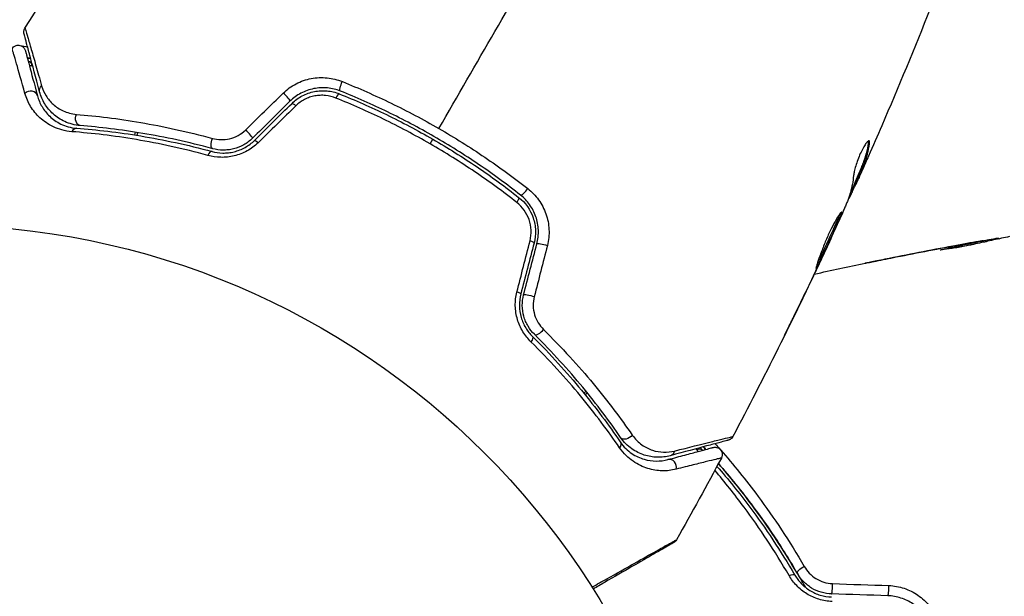
# Model space of a CAD drawing. Units: millimetres. Extents: x -3552 to 4077, y -4062 to 5184.
# Drawn here: x -733 to -666, y -170 to -131 of the extents above; entities that cross this region are included whole.
import ezdxf

# ---------------------------------------------------------------- set-up
doc = ezdxf.new("R2010")
doc.units = ezdxf.units.MM
doc.header["$LTSCALE"] = 20
doc.linetypes.add('HIDDEN', pattern=[9.525, 6.35, -3.175])
for name, color, linetype in [('2d', 230, 'Continuous'), ('AS-Free_Space', 31, 'HIDDEN'), ('AS-Free_Space_Hatch', 31, 'HIDDEN')]:
    doc.layers.add(name, color=color, linetype=linetype)

msp = doc.modelspace()

# ---------------------------------------------------------------- hatches: boundary and pattern name
at = {"layer": 'AS-Free_Space_Hatch'}
h = msp.add_hatch(dxfattribs=at)
h.set_pattern_fill('ANSI31', color=256, scale=100, angle=-30)
h.set_pattern_definition([(285, (-148, -1174.33), (306.681, 82.175), [])])
edge = h.paths.add_edge_path()
edge.add_line((-147.994, -1174.333), (-1197, -2991.265))
edge.add_arc((-2063.025, -2491.265), 1000, -120, -30, ccw=False)
edge.add_arc((-2063.025, -2491.265), 1000, 150, 240, ccw=False)
edge.add_line((-2929.051, -1991.265), (-1880.045, -174.333))
edge.add_arc((-1014.019, -674.333), 1000, 60, 150, ccw=False)
edge.add_arc((-1014.019, -674.333), 1000, -30, 60, ccw=False)

# ---------------------------------------------------------------- linework, layer by layer
at = {"layer": '2d'}
for p, q in [((-705.238, -139.508), (-705.055, -139.191)), ((-675.418, -139.457), (-675.33, -139.508)), ((-676.354, -142.228), (-676.267, -142.278)), ((-676.296, -142.088), (-676.209, -142.138)), ((-676.751, -143.201), (-676.731, -143.213)), ((-676.697, -143.042), (-676.643, -143.074)), ((-666.689, -146.01), (-666.707, -145.942)), ((-666.528, -145.975), (-666.542, -145.923)), ((-678.078, -146.215), (-678.07, -146.22)), ((-670.374, -146.727), (-670.38, -146.702)), ((-669.357, -146.417), (-669.358, -146.413)), ((-669.343, -146.47), (-669.343, -146.47)), ((-668.128, -146.196), (-668.13, -146.189)), ((-667.695, -146.225), (-667.719, -146.135)), ((-667.547, -146.193), (-667.571, -146.103)), ((-678.547, -147.226), (-678.538, -147.231)), ((-673.785, -147.268), (-673.785, -147.267)), ((-678.988, -148.155), (-678.978, -148.161)), ((-680.762, -151.815), (-680.752, -151.821))]:
    msp.add_line(p, q, dxfattribs=at)
msp.add_circle((-739.02, -198.019), 53, dxfattribs=at)
at = {"layer": '2d', "extrusion": (0, 0, -1)}
for centre, major_axis, ratio, start_param, end_param in [((-732.661, -134.369), (0.109, 0.488), 0.626901, 0, 1.098062), ((-732.398, -133.199), (0.109, 0.488), 0.647067, 2.857668, 3.141593), ((-711.151, -135.456), (0.185, 0.464), 0.246979, 3.141593, 5.015779), ((-731.322, -135.834), (0.483, 0.129), 0.851262, 3.141593, 4.152943), ((-714.279, -137.112), (-0.351, 0.356), 0.161974, 0, 1.162459), ((-728.996, -137.772), (0.04, 0.498), 0.719764, 3.141593, 5.220665), ((-719.893, -139.358), (0.131, 0.483), 0.425396, 3.141593, 5.058001), ((-716.831, -139.628), (-0.351, 0.356), 0.14193, 0, 1.132482), ((-699.515, -143.546), (0.309, 0.393), 0.239805, 0, 1.271843), ((-697.482, -146.442), (-0.484, 0.126), 0.150479, 0, 2.023481), ((-698.385, -149.913), (-0.484, 0.126), 0.130119, 0, 2.053667), ((-698.625, -152.973), (0.352, 0.355), 0.412724, 0, 1.230537), ((-691.856, -159.214), (0.412, 0.284), 0.719764, 1.06252, 3.141593), ((-692.713, -160.081), (0.413, 0.282), 0.703792, 0, 1.064714), ((-686.194, -159.875), (0.368, 0.339), 0.647067, 3.141593, 3.425517), ((-689.015, -160.26), (-0.129, 0.483), 0.851262, 2.130242, 3.141593), ((-687.077, -160.688), (0.368, 0.339), 0.626901, -1.098062, 0), ((-680.842, -169.124), (0.432, 0.252), 0.365048, -1.280833, 0), ((-679.806, -168.519), (0.432, 0.252), 0.37544, 3.141593, 5.007845)]:
    msp.add_ellipse(centre, major_axis=major_axis, ratio=ratio, start_param=start_param, end_param=end_param, dxfattribs=at)
at = {"layer": '2d'}
for centre, major_axis, ratio, start_param, end_param in [((-732.436, -136.363), (0.483, 0.129), 0.879346, 0, 2.163495), ((-715.122, -136.257), (-0.351, 0.356), 0.150479, 3.141593, 5.165074), ((-711.597, -136.571), (0.185, 0.464), 0.239805, 0, 1.271843), ((-729.318, -138.947), (0.038, 0.499), 0.703792, 0, 1.064714), ((-717.676, -138.776), (-0.351, 0.356), 0.130119, 3.141593, 5.195259), ((-720.205, -140.513), (0.131, 0.483), 0.412724, 0, 1.230537), ((-698.773, -142.603), (0.309, 0.393), 0.246979, 3.141593, 5.015779), ((-698.643, -146.14), (-0.484, 0.126), 0.161974, 3.141593, 4.304051), ((-699.546, -149.607), (-0.484, 0.126), 0.14193, 3.141593, 4.274074), ((-697.78, -152.125), (0.352, 0.355), 0.425396, 3.141593, 5.058001), ((-688.916, -161.489), (-0.129, 0.483), 0.879346, 4.119691, 6.283185), ((-677.891, -169.658), (0.015, 0.5), 0.084811, 3.141593, 5.139984), ((-674.071, -169.776), (0.015, 0.5), 0.107057, 3.141593, 5.10976)]:
    msp.add_ellipse(centre, major_axis=major_axis, ratio=ratio, start_param=start_param, end_param=end_param, dxfattribs=at)
for points in [[(-732.802, -131.625), (-731.095, -128.912), (-729.345, -126.226), (-727.552, -123.57)], [(-704.637, -138.467), (-702.083, -134.043), (-699.548, -129.653), (-697.035, -125.3)], [(-671.202, -130.326), (-672.263, -132.995), (-673.363, -135.648), (-674.501, -138.284)], [(-733.129, -132.813), (-732.959, -132.847), (-732.789, -132.882), (-732.621, -132.917)], [(-732.643, -133.656), (-732.598, -133.666), (-732.553, -133.676), (-732.508, -133.686)], [(-732.508, -133.686), (-732.553, -133.676), (-732.598, -133.666), (-732.643, -133.656)], [(-732.585, -133.874), (-732.574, -133.877), (-732.563, -133.879), (-732.552, -133.882)], [(-732.552, -133.882), (-732.484, -133.897), (-732.418, -133.909), (-732.353, -133.919)], [(-732.41, -133.707), (-732.442, -133.701), (-732.475, -133.694), (-732.508, -133.686)], [(-732.339, -134.208), (-732.394, -134.196), (-732.45, -134.184), (-732.505, -134.172)], [(-732.271, -134.223), (-732.294, -134.218), (-732.316, -134.213), (-732.339, -134.208)], [(-717.798, -138.57), (-716.94, -137.73), (-716.083, -136.892), (-715.227, -136.054)], [(-714.771, -136.613), (-715.621, -137.452), (-716.472, -138.291), (-717.325, -139.132)], [(-717.182, -139.272), (-716.33, -138.432), (-715.479, -137.593), (-714.63, -136.756)], [(-714.366, -136.918), (-715.22, -137.755), (-716.077, -138.593), (-716.934, -139.432)], [(-674.501, -138.284), (-674.798, -138.972), (-675.098, -139.659), (-675.4, -140.345)], [(-725.328, -138.908), (-725.311, -138.844), (-725.293, -138.78), (-725.276, -138.717)], [(-725.132, -138.739), (-725.149, -138.803), (-725.166, -138.867), (-725.184, -138.931)], [(-675.413, -139.323), (-675.408, -139.356), (-675.41, -139.401), (-675.418, -139.457)], [(-676.348, -142.231), (-676.452, -142.463), (-676.556, -142.694), (-676.661, -142.925)], [(-676.731, -143.213), (-676.724, -143.216), (-676.694, -143.171), (-676.643, -143.074)], [(-677.091, -144.033), (-677.555, -145.078), (-678.03, -146.118), (-678.513, -147.153)], [(-677.026, -143.884), (-677.04, -143.918), (-677.063, -143.97), (-677.091, -144.033)], [(-666.707, -145.942), (-666.598, -145.925), (-666.543, -145.919), (-666.542, -145.923)], [(-666.53, -145.969), (-666.529, -145.971), (-666.52, -145.971), (-666.503, -145.97)], [(-699.324, -149.599), (-699.026, -148.437), (-698.729, -147.276), (-698.432, -146.118)], [(-698.159, -146.266), (-698.459, -147.42), (-698.76, -148.576), (-699.062, -149.733)], [(-698.869, -149.787), (-698.568, -148.629), (-698.266, -147.471), (-697.965, -146.316)], [(-697.253, -146.432), (-697.55, -147.591), (-697.848, -148.753), (-698.146, -149.916)], [(-669.655, -146.472), (-671.201, -146.759), (-672.744, -147.058), (-674.286, -147.369)], [(-673.785, -147.267), (-672.312, -146.971), (-670.836, -146.687), (-669.358, -146.413)], [(-670.53, -146.742), (-670.531, -146.738), (-670.48, -146.724), (-670.38, -146.702)], [(-669.358, -146.413), (-668.951, -146.338), (-668.541, -146.263), (-668.13, -146.189)], [(-667.55, -146.185), (-667.471, -146.171), (-667.392, -146.157), (-667.314, -146.143)], [(-678.593, -147.349), (-680.514, -151.423), (-682.527, -155.454), (-684.629, -159.437)], [(-678.978, -148.161), (-678.821, -147.832), (-678.674, -147.522), (-678.538, -147.231)], [(-678.513, -147.153), (-678.571, -147.277), (-678.638, -147.42), (-678.7, -147.551)], [(-678.821, -147.806), (-679.309, -148.832), (-679.804, -149.856), (-680.304, -150.876)], [(-679.08, -148.377), (-677.929, -148.124), (-676.776, -147.878), (-675.622, -147.639)], [(-678.7, -147.551), (-678.741, -147.637), (-678.781, -147.722), (-678.821, -147.806)], [(-680.752, -151.821), (-680.152, -150.605), (-679.56, -149.385), (-678.978, -148.161)], [(-694.766, -156.492), (-694.719, -156.446), (-694.672, -156.399), (-694.626, -156.352)], [(-694.534, -156.465), (-694.58, -156.512), (-694.627, -156.559), (-694.673, -156.606)], [(-685.838, -159.927), (-685.724, -160.055), (-685.61, -160.184), (-685.495, -160.314)], [(-687.098, -160.328), (-687.114, -160.311), (-687.129, -160.294), (-687.144, -160.277)], [(-686.984, -160.454), (-687.022, -160.412), (-687.06, -160.37), (-687.098, -160.328)], [(-686.841, -160.195), (-686.8, -160.247), (-686.756, -160.298), (-686.709, -160.349)], [(-686.709, -160.349), (-686.701, -160.357), (-686.694, -160.366), (-686.686, -160.374)], [(-686.628, -160.138), (-686.607, -160.164), (-686.585, -160.189), (-686.562, -160.213)], [(-686.562, -160.213), (-686.585, -160.189), (-686.607, -160.164), (-686.628, -160.138)], [(-686.562, -160.213), (-686.531, -160.247), (-686.499, -160.281), (-686.468, -160.316)], [(-686.468, -160.316), (-686.499, -160.281), (-686.531, -160.247), (-686.562, -160.213)], [(-685.409, -160.903), (-686.405, -162.767), (-687.422, -164.62), (-688.458, -166.462)], [(-688.458, -166.462), (-688.458, -166.462), (-688.458, -166.462), (-688.458, -166.462)], [(-677.846, -169.452), (-676.568, -169.496), (-675.291, -169.54), (-674.015, -169.584)], [(-674.086, -170.276), (-675.358, -170.236), (-676.632, -170.197), (-677.907, -170.157)]]:
    msp.add_open_spline(points, degree=3, dxfattribs=at)
for points, knots in [([(-732.862, -132.02), (-732.866, -132.003), (-732.87, -131.985), (-732.875, -131.95), (-732.877, -131.932), (-732.88, -131.88), (-732.878, -131.845), (-732.862, -131.746), (-732.837, -131.681), (-732.802, -131.625)], [0, 0, 0, 0, 0.00542899, 0.00542899, 0.0107943, 0.0107943, 0.0210951, 0.0210951, 0.0410099, 0.0410099, 0.0410099, 0.0410099]), ([(-732.802, -131.625), (-732.802, -131.625), (-732.802, -131.625), (-732.802, -131.625), (-732.8, -131.63), (-732.795, -131.648), (-732.792, -131.656), (-732.787, -131.673), (-732.786, -131.677), (-732.784, -131.684), (-732.783, -131.687), (-732.774, -131.711), (-732.763, -131.743), (-732.718, -131.888), (-732.671, -132.047), (-732.544, -132.482), (-732.465, -132.758), (-732.279, -133.408), (-732.173, -133.781), (-731.939, -134.608), (-731.81, -135.062), (-731.672, -135.554)], [0.02329977, 0.02329977, 0.02329977, 0.02329977, 0.02330168, 0.02330168, 0.0291271, 0.0291271, 0.03203981, 0.03203981, 0.03276799, 0.03276799, 0.03349616, 0.03349616, 0.03495252, 0.03495252, 0.03786523, 0.03786523, 0.04077794, 0.04077794, 0.04369065, 0.04369065, 0.04660336, 0.04660336, 0.04660336, 0.04660336]), ([(-731.805, -135.964), (-732.069, -134.979), (-732.293, -134.143), (-732.555, -133.166), (-732.629, -132.887), (-732.747, -132.448), (-732.79, -132.287), (-732.829, -132.141), (-732.838, -132.108), (-732.845, -132.083), (-732.845, -132.08), (-732.847, -132.073), (-732.848, -132.069), (-732.853, -132.052), (-732.855, -132.044), (-732.86, -132.026), (-732.862, -132.02), (-732.862, -132.02), (-732.862, -132.02), (-732.862, -132.02)], [0, 0, 0, 0, 0.00578762, 0.00578762, 0.00868142, 0.00868142, 0.01157523, 0.01157523, 0.01302214, 0.01302214, 0.01374559, 0.01374559, 0.01446904, 0.01446904, 0.01736285, 0.01736285, 0.02315047, 0.02315047, 0.02317495, 0.02317495, 0.02317495, 0.02317495]), ([(-733.682, -133.033), (-733.654, -132.987), (-733.618, -132.946), (-733.547, -132.887), (-733.515, -132.867), (-733.433, -132.825), (-733.379, -132.809), (-733.292, -132.797), (-733.258, -132.795), (-733.17, -132.801), (-733.115, -132.814), (-733.035, -132.848), (-733.005, -132.863), (-732.933, -132.912), (-732.892, -132.951), (-732.839, -133.021), (-732.822, -133.049), (-732.794, -133.107), (-732.783, -133.137), (-732.774, -133.167)], [0, 0, 0, 0, 0.0160984, 0.0160984, 0.0273865, 0.0273865, 0.0437911, 0.0437911, 0.0537988, 0.0537988, 0.0702337, 0.0702337, 0.0801043, 0.0801043, 0.0965422, 0.0965422, 0.1063992, 0.1063992, 0.1158073, 0.1158073, 0.1158073, 0.1158073]), ([(-732.8, -136.083), (-733.035, -135.251), (-733.23, -134.566), (-733.45, -133.801), (-733.512, -133.59), (-733.583, -133.35), (-733.603, -133.283), (-733.635, -133.178), (-733.647, -133.14), (-733.663, -133.093), (-733.666, -133.088), (-733.669, -133.076), (-733.671, -133.07), (-733.675, -133.056), (-733.677, -133.05), (-733.681, -133.037), (-733.682, -133.033), (-733.682, -133.033)], [0, 0, 0, 0, 0.00542105, 0.00542105, 0.00813157, 0.00813157, 0.00948683, 0.00948683, 0.0108421, 0.0108421, 0.01219736, 0.01219736, 0.01355262, 0.01355262, 0.01626314, 0.01626314, 0.02168419, 0.02168419, 0.02168419, 0.02168419]), ([(-732.774, -133.167), (-732.774, -133.167), (-732.774, -133.167), (-732.774, -133.167), (-732.773, -133.172), (-732.77, -133.185), (-732.768, -133.191), (-732.764, -133.205), (-732.763, -133.211), (-732.759, -133.224), (-732.758, -133.228), (-732.745, -133.276), (-732.735, -133.315), (-732.706, -133.421), (-732.688, -133.489), (-732.623, -133.731), (-732.566, -133.944), (-732.36, -134.713), (-732.176, -135.401), (-731.953, -136.234)], [0.0217975, 0.0217975, 0.0217975, 0.0217975, 0.02185361, 0.02185361, 0.02731702, 0.02731702, 0.03004872, 0.03004872, 0.03141457, 0.03141457, 0.03278042, 0.03278042, 0.03414627, 0.03414627, 0.03551212, 0.03551212, 0.03824382, 0.03824382, 0.04370722, 0.04370722, 0.04370722, 0.04370722]), ([(-715.227, -136.054), (-714.967, -135.8), (-714.674, -135.587), (-714.022, -135.249), (-713.677, -135.131), (-713.14, -135.03), (-712.958, -135.01), (-712.599, -134.995), (-712.42, -135.001), (-712.064, -135.037), (-711.886, -135.068), (-711.54, -135.153), (-711.371, -135.207), (-711.205, -135.274)], [0, 0, 0, 0, 0.001088631, 0.001088631, 0.002177262, 0.002177262, 0.002721577, 0.002721577, 0.003265893, 0.003265893, 0.003810208, 0.003810208, 0.004354523, 0.004354523, 0.004354523, 0.004354523]), ([(-711.205, -135.274), (-710.087, -135.722), (-708.98, -136.212), (-706.79, -137.275), (-705.707, -137.849), (-704.637, -138.467)], [0, 0, 0, 0, 0.003680167, 0.003680167, 0.007360335, 0.007360335, 0.007360335, 0.007360335]), ([(-729.036, -138.27), (-729.233, -138.254), (-729.42, -138.22), (-729.769, -138.127), (-729.932, -138.067), (-730.237, -137.928), (-730.38, -137.848), (-730.647, -137.671), (-730.771, -137.574), (-731.112, -137.264), (-731.3, -137.034), (-731.606, -136.533), (-731.725, -136.262), (-731.805, -135.964)], [0, 0, 0, 0, 0.000787213, 0.000787213, 0.001574426, 0.001574426, 0.002361639, 0.002361639, 0.003148852, 0.003148852, 0.004723278, 0.004723278, 0.006297704, 0.006297704, 0.006297704, 0.006297704]), ([(-731.672, -135.554), (-731.601, -135.805), (-731.498, -136.032), (-731.235, -136.452), (-731.075, -136.645), (-730.784, -136.906), (-730.678, -136.988), (-730.451, -137.138), (-730.329, -137.206), (-730.067, -137.326), (-729.927, -137.378), (-729.625, -137.46), (-729.463, -137.49), (-729.29, -137.504)], [0, 0, 0, 0, 0.001475018, 0.001475018, 0.002950036, 0.002950036, 0.003687545, 0.003687545, 0.004425054, 0.004425054, 0.005162563, 0.005162563, 0.005900072, 0.005900072, 0.005900072, 0.005900072]), ([(-711.337, -135.921), (-711.477, -135.864), (-711.621, -135.818), (-711.916, -135.747), (-712.068, -135.721), (-712.373, -135.692), (-712.525, -135.689), (-712.832, -135.703), (-712.988, -135.722), (-713.447, -135.812), (-713.742, -135.917), (-714.299, -136.211), (-714.549, -136.395), (-714.771, -136.613)], [0, 0, 0, 0, 0.000470492, 0.000470492, 0.000940984, 0.000940984, 0.001411476, 0.001411476, 0.001881968, 0.001881968, 0.002822952, 0.002822952, 0.003763936, 0.003763936, 0.003763936, 0.003763936]), ([(-714.63, -136.756), (-714.423, -136.551), (-714.184, -136.376), (-713.799, -136.173), (-713.667, -136.115), (-713.392, -136.017), (-713.25, -135.978), (-712.965, -135.921), (-712.822, -135.904), (-712.534, -135.889), (-712.387, -135.892), (-711.956, -135.932), (-711.678, -135.999), (-711.411, -136.106)], [0, 0, 0, 0, 0.00087853, 0.00087853, 0.001317796, 0.001317796, 0.001757061, 0.001757061, 0.002196326, 0.002196326, 0.002635591, 0.002635591, 0.003514121, 0.003514121, 0.003514121, 0.003514121]), ([(-699.082, -142.996), (-699.999, -142.274), (-700.948, -141.578), (-702.423, -140.579), (-702.922, -140.253), (-703.939, -139.616), (-704.457, -139.305), (-706.011, -138.408), (-707.06, -137.853), (-709.181, -136.826), (-710.253, -136.353), (-711.337, -135.921)], [0, 0, 0, 0, 0.00359091, 0.00359091, 0.00538637, 0.00538637, 0.00718182, 0.00718182, 0.01077274, 0.01077274, 0.01436365, 0.01436365, 0.01436365, 0.01436365]), ([(-729.607, -138.682), (-729.851, -138.663), (-730.075, -138.621), (-730.492, -138.507), (-730.686, -138.434), (-731.046, -138.265), (-731.212, -138.168), (-731.516, -137.962), (-731.655, -137.851), (-732.036, -137.5), (-732.245, -137.242), (-732.584, -136.687), (-732.712, -136.394), (-732.8, -136.083)], [0, 0, 0, 0, 0.001020464, 0.001020464, 0.002040928, 0.002040928, 0.003061392, 0.003061392, 0.004081856, 0.004081856, 0.006122783, 0.006122783, 0.008163711, 0.008163711, 0.008163711, 0.008163711]), ([(-731.953, -136.234), (-731.882, -136.497), (-731.779, -136.744), (-731.502, -137.213), (-731.331, -137.432), (-731.016, -137.732), (-730.901, -137.827), (-730.648, -138.004), (-730.509, -138.087), (-730.206, -138.233), (-730.042, -138.296), (-729.686, -138.396), (-729.493, -138.433), (-729.28, -138.449)], [0, 0, 0, 0, 0.001936544, 0.001936544, 0.003873088, 0.003873088, 0.00484136, 0.00484136, 0.005809633, 0.005809633, 0.006777905, 0.006777905, 0.007746177, 0.007746177, 0.007746177, 0.007746177]), ([(-711.648, -136.391), (-711.872, -136.302), (-712.104, -136.244), (-712.467, -136.207), (-712.59, -136.203), (-712.833, -136.213), (-712.954, -136.227), (-713.195, -136.272), (-713.315, -136.303), (-713.548, -136.383), (-713.661, -136.432), (-713.987, -136.6), (-714.19, -136.747), (-714.366, -136.918)], [0, 0, 0, 0, 0.000735076, 0.000735076, 0.001102613, 0.001102613, 0.001470151, 0.001470151, 0.001837689, 0.001837689, 0.002205227, 0.002205227, 0.002940302, 0.002940302, 0.002940302, 0.002940302]), ([(-705.238, -139.508), (-706.285, -138.903), (-707.344, -138.343), (-709.481, -137.305), (-710.559, -136.828), (-711.648, -136.391)], [0, 0, 0, 0, 0.003591022, 0.003591022, 0.007182043, 0.007182043, 0.007182043, 0.007182043]), ([(-711.411, -136.106), (-710.331, -136.538), (-709.261, -137.01), (-707.142, -138.037), (-706.093, -138.592), (-705.055, -139.191)], [0, 0, 0, 0, 0.003558805, 0.003558805, 0.007117609, 0.007117609, 0.007117609, 0.007117609]), ([(-729.29, -137.504), (-727.934, -137.616), (-726.473, -137.792), (-723.382, -138.321), (-721.753, -138.673), (-720.042, -139.142)], [0, 0, 0, 0, 0.00576841, 0.00576841, 0.01153681, 0.01153681, 0.01153681, 0.01153681]), ([(-720.349, -140.301), (-722.05, -139.835), (-723.675, -139.485), (-726.768, -138.962), (-728.237, -138.79), (-729.607, -138.682)], [0, 0, 0, 0, 0.00570043, 0.00570043, 0.01140086, 0.01140086, 0.01140086, 0.01140086]), ([(-729.28, -138.449), (-727.915, -138.552), (-726.453, -138.719), (-723.377, -139.23), (-721.762, -139.572), (-720.074, -140.031)], [0, 0, 0, 0, 0.00564355, 0.00564355, 0.01128709, 0.01128709, 0.01128709, 0.01128709]), ([(-720.024, -139.84), (-721.694, -139.387), (-723.283, -139.049), (-726.294, -138.543), (-727.717, -138.376), (-729.036, -138.27)], [0, 0, 0, 0, 0.00563336, 0.00563336, 0.01126672, 0.01126672, 0.01126672, 0.01126672]), ([(-720.042, -139.142), (-719.859, -139.192), (-719.67, -139.221), (-719.275, -139.23), (-719.073, -139.21), (-718.677, -139.116), (-718.479, -139.04), (-718.117, -138.841), (-717.947, -138.716), (-717.798, -138.57)], [0, 0, 0, 0, 0.000621181, 0.000621181, 0.001242362, 0.001242362, 0.001863543, 0.001863543, 0.002484724, 0.002484724, 0.002484724, 0.002484724]), ([(-704.637, -138.467), (-704.106, -138.774), (-703.575, -139.093), (-702.531, -139.747), (-702.018, -140.081), (-700.505, -141.106), (-699.53, -141.818), (-698.588, -142.559)], [0.007360335, 0.007360335, 0.007360335, 0.007360335, 0.009188953, 0.009188953, 0.011017571, 0.011017571, 0.014674808, 0.014674808, 0.014674808, 0.014674808]), ([(-720.074, -140.031), (-719.842, -140.094), (-719.595, -140.131), (-719.215, -140.137), (-719.087, -140.132), (-718.829, -140.103), (-718.697, -140.08), (-718.44, -140.016), (-718.313, -139.976), (-718.064, -139.878), (-717.941, -139.819), (-717.586, -139.621), (-717.373, -139.46), (-717.182, -139.272)], [0, 0, 0, 0, 0.000812522, 0.000812522, 0.001218783, 0.001218783, 0.001625044, 0.001625044, 0.002031305, 0.002031305, 0.002437566, 0.002437566, 0.003250088, 0.003250088, 0.003250088, 0.003250088]), ([(-717.325, -139.132), (-717.502, -139.307), (-717.704, -139.458), (-718.134, -139.7), (-718.37, -139.793), (-718.725, -139.883), (-718.844, -139.905), (-719.085, -139.933), (-719.207, -139.939), (-719.567, -139.935), (-719.799, -139.901), (-720.024, -139.84)], [0, 0, 0, 0, 0.000750605, 0.000750605, 0.001501211, 0.001501211, 0.001876513, 0.001876513, 0.002251816, 0.002251816, 0.003002421, 0.003002421, 0.003002421, 0.003002421]), ([(-705.055, -139.191), (-704.017, -139.79), (-703.012, -140.421), (-701.063, -141.742), (-700.12, -142.433), (-699.206, -143.153)], [0, 0, 0, 0, 0.003558805, 0.003558805, 0.007117609, 0.007117609, 0.007117609, 0.007117609]), ([(-675.353, -139.316), (-675.375, -139.303), (-675.407, -139.314), (-675.488, -139.38), (-675.538, -139.437), (-675.647, -139.59), (-675.708, -139.688), (-675.831, -139.912), (-675.895, -140.04), (-676.016, -140.31), (-676.075, -140.454), (-676.18, -140.737), (-676.228, -140.88), (-676.308, -141.146), (-676.341, -141.272), (-676.39, -141.493), (-676.407, -141.589), (-676.415, -141.667)], [0.000662528, 0.000662528, 0.000662528, 0.000662528, 0.001117455, 0.001117455, 0.001572382, 0.001572382, 0.00202731, 0.00202731, 0.002482237, 0.002482237, 0.002937164, 0.002937164, 0.003392092, 0.003392092, 0.003847019, 0.003847019, 0.004301947, 0.004301947, 0.004301947, 0.004301947]), ([(-675.33, -139.508), (-675.322, -139.453), (-675.32, -139.41), (-675.328, -139.346), (-675.338, -139.324), (-675.353, -139.316)], [0, 0, 0, 0, 0.0003312638, 0.0003312638, 0.0006625276, 0.0006625276, 0.0006625276, 0.0006625276]), ([(-716.934, -139.432), (-717.159, -139.652), (-717.41, -139.838), (-717.826, -140.068), (-717.97, -140.135), (-718.262, -140.248), (-718.411, -140.294), (-718.713, -140.367), (-718.868, -140.394), (-719.173, -140.426), (-719.324, -140.432), (-719.775, -140.422), (-720.07, -140.378), (-720.349, -140.301)], [0, 0, 0, 0, 0.000940597, 0.000940597, 0.001410895, 0.001410895, 0.001881193, 0.001881193, 0.002351492, 0.002351492, 0.00282179, 0.00282179, 0.003762387, 0.003762387, 0.003762387, 0.003762387]), ([(-699.334, -143.501), (-700.257, -142.776), (-701.209, -142.08), (-703.177, -140.749), (-704.191, -140.113), (-705.238, -139.508)], [0, 0, 0, 0, 0.003591022, 0.003591022, 0.007182043, 0.007182043, 0.007182043, 0.007182043]), ([(-675.418, -139.457), (-675.486, -139.936), (-675.603, -140.39), (-675.812, -140.924), (-675.856, -141.03), (-675.943, -141.242), (-675.985, -141.349), (-676.116, -141.667), (-676.205, -141.877), (-676.296, -142.088)], [0, 0, 0, 0, 0.002950894, 0.002950894, 0.003688618, 0.003688618, 0.004426341, 0.004426341, 0.005901788, 0.005901788, 0.005901788, 0.005901788]), ([(-676.209, -142.138), (-676.118, -141.928), (-676.028, -141.717), (-675.898, -141.399), (-675.855, -141.292), (-675.769, -141.08), (-675.725, -140.975), (-675.516, -140.44), (-675.398, -139.987), (-675.33, -139.508)], [0, 0, 0, 0, 0.001475415, 0.001475415, 0.002213123, 0.002213123, 0.002950831, 0.002950831, 0.005901662, 0.005901662, 0.005901662, 0.005901662]), ([(-675.4, -140.345), (-675.537, -140.655), (-675.667, -140.948), (-675.913, -141.501), (-676.023, -141.746), (-676.119, -141.958)], [0, 0, 0, 0, 0.001014727, 0.001014727, 0.002029454, 0.002029454, 0.002029454, 0.002029454]), ([(-676.415, -141.667), (-676.455, -142.067), (-676.527, -142.452), (-676.682, -143.005), (-676.742, -143.185), (-676.844, -143.45), (-676.881, -143.536), (-676.954, -143.71), (-676.99, -143.797), (-677.026, -143.884)], [0, 0, 0, 0, 0.002384664, 0.002384664, 0.003576995, 0.003576995, 0.004173161, 0.004173161, 0.004769327, 0.004769327, 0.004769327, 0.004769327]), ([(-676.119, -141.958), (-676.157, -142.043), (-676.189, -142.112), (-676.237, -142.217), (-676.253, -142.252), (-676.277, -142.3), (-676.259, -142.255), (-676.209, -142.138)], [0, 0, 0, 0, 0.000405312, 0.000405312, 0.000810624, 0.000810624, 0.001621247, 0.001621247, 0.001621247, 0.001621247]), ([(-698.588, -142.559), (-698.307, -142.779), (-698.062, -143.034), (-697.747, -143.47), (-697.651, -143.625), (-697.484, -143.943), (-697.412, -144.108), (-697.291, -144.448), (-697.242, -144.626), (-697.172, -144.985), (-697.15, -145.165), (-697.125, -145.709), (-697.162, -146.078), (-697.253, -146.432)], [0, 0, 0, 0, 0.001089468, 0.001089468, 0.001634201, 0.001634201, 0.002178935, 0.002178935, 0.002723669, 0.002723669, 0.003268403, 0.003268403, 0.00435787, 0.00435787, 0.00435787, 0.00435787]), ([(-676.643, -143.074), (-676.625, -143.039), (-676.598, -142.982), (-676.522, -142.821), (-676.475, -142.721), (-676.376, -142.503), (-676.326, -142.393), (-676.272, -142.275)], [0, 0, 0, 0, 0.000502281, 0.000502281, 0.001004561, 0.001004561, 0.001428635, 0.001428635, 0.001428635, 0.001428635]), ([(-676.296, -142.088), (-676.321, -142.146), (-676.338, -142.187), (-676.352, -142.221), (-676.354, -142.228), (-676.354, -142.228)], [0, 0, 0, 0, 0.0004053094, 0.0004053094, 0.0006374665, 0.0006374665, 0.0006374665, 0.0006374665]), ([(-699.206, -143.153), (-698.754, -143.509), (-698.407, -143.997), (-698.127, -144.825), (-698.074, -145.112), (-698.054, -145.697), (-698.086, -145.984), (-698.159, -146.266)], [0, 0, 0, 0, 0.001751348, 0.001751348, 0.002627023, 0.002627023, 0.003502697, 0.003502697, 0.003502697, 0.003502697]), ([(-697.965, -146.316), (-697.887, -146.014), (-697.853, -145.697), (-697.871, -145.231), (-697.888, -145.076), (-697.945, -144.768), (-697.986, -144.615), (-698.087, -144.322), (-698.147, -144.181), (-698.288, -143.907), (-698.369, -143.775), (-698.636, -143.401), (-698.844, -143.183), (-699.082, -142.996)], [0, 0, 0, 0, 0.000945374, 0.000945374, 0.001418062, 0.001418062, 0.001890749, 0.001890749, 0.002363436, 0.002363436, 0.002836123, 0.002836123, 0.003781497, 0.003781497, 0.003781497, 0.003781497]), ([(-698.432, -146.118), (-698.371, -145.88), (-698.346, -145.638), (-698.368, -145.143), (-698.415, -144.901), (-698.659, -144.205), (-698.955, -143.799), (-699.334, -143.501)], [0, 0, 0, 0, 0.000734609, 0.000734609, 0.001469218, 0.001469218, 0.002938436, 0.002938436, 0.002938436, 0.002938436]), ([(-677.225, -144.152), (-677.233, -144.147), (-677.248, -144.155), (-677.289, -144.193), (-677.316, -144.224), (-677.38, -144.31), (-677.417, -144.363), (-677.501, -144.492), (-677.547, -144.569), (-677.695, -144.822), (-677.806, -145.03), (-677.976, -145.372), (-678.033, -145.493), (-678.148, -145.74), (-678.203, -145.865), (-678.313, -146.118), (-678.367, -146.247), (-678.468, -146.498), (-678.516, -146.62), (-678.608, -146.86), (-678.651, -146.975), (-678.728, -147.191), (-678.764, -147.293), (-678.828, -147.481), (-678.855, -147.565), (-678.902, -147.713), (-678.922, -147.778), (-678.952, -147.883), (-678.962, -147.923), (-678.973, -147.979), (-678.974, -147.994), (-678.97, -147.996)], [0, 0, 0, 0, 0.000412409, 0.000412409, 0.000824818, 0.000824818, 0.001237228, 0.001237228, 0.001649637, 0.001649637, 0.002474455, 0.002474455, 0.002886865, 0.002886865, 0.003299274, 0.003299274, 0.003711683, 0.003711683, 0.004124092, 0.004124092, 0.004536502, 0.004536502, 0.004948911, 0.004948911, 0.00536132, 0.00536132, 0.005773729, 0.005773729, 0.006186138, 0.006186138, 0.006598548, 0.006598548, 0.006598548, 0.006598548]), ([(-678.97, -147.996), (-678.963, -148.001), (-678.936, -147.952), (-678.839, -147.765), (-678.769, -147.625), (-678.641, -147.362), (-678.593, -147.265), (-678.494, -147.058), (-678.442, -146.949), (-678.332, -146.718), (-678.275, -146.597), (-678.161, -146.353), (-678.103, -146.229), (-677.986, -145.977), (-677.929, -145.852), (-677.817, -145.608), (-677.762, -145.486), (-677.657, -145.253), (-677.608, -145.143), (-677.515, -144.933), (-677.471, -144.834), (-677.392, -144.655), (-677.357, -144.575), (-677.297, -144.432), (-677.273, -144.371), (-677.219, -144.22), (-677.209, -144.162), (-677.225, -144.152)], [0.006598548, 0.006598548, 0.006598548, 0.006598548, 0.007421336, 0.007421336, 0.008244124, 0.008244124, 0.008655518, 0.008655518, 0.009066912, 0.009066912, 0.009478306, 0.009478306, 0.0098897, 0.0098897, 0.010301094, 0.010301094, 0.010712488, 0.010712488, 0.011123882, 0.011123882, 0.011535277, 0.011535277, 0.011946671, 0.011946671, 0.012358065, 0.012358065, 0.013180853, 0.013180853, 0.013180853, 0.013180853]), ([(-677.334, -144.249), (-677.337, -144.256), (-677.339, -144.263), (-677.359, -144.32), (-677.383, -144.381), (-677.443, -144.523), (-677.479, -144.604), (-677.596, -144.872), (-677.692, -145.087), (-677.9, -145.55), (-678.016, -145.802), (-678.189, -146.175), (-678.248, -146.302), (-678.362, -146.547), (-678.418, -146.666), (-678.527, -146.896), (-678.581, -147.008), (-678.68, -147.214), (-678.726, -147.31), (-678.803, -147.466), (-678.833, -147.528), (-678.861, -147.585)], [0.000765106, 0.000765106, 0.000765106, 0.000765106, 0.000823035, 0.000823035, 0.001234552, 0.001234552, 0.001646069, 0.001646069, 0.002469104, 0.002469104, 0.003292139, 0.003292139, 0.003703656, 0.003703656, 0.004115173, 0.004115173, 0.00452669, 0.00452669, 0.004938208, 0.004938208, 0.00525403, 0.00525403, 0.00525403, 0.00525403]), ([(-668.13, -146.189), (-667.963, -146.159), (-667.802, -146.13), (-667.492, -146.075), (-667.349, -146.05), (-666.967, -145.984), (-666.784, -145.953), (-666.707, -145.942)], [0, 0, 0, 0, 0.000502062, 0.000502062, 0.001004123, 0.001004123, 0.002008246, 0.002008246, 0.002008246, 0.002008246]), ([(-665.813, -145.828), (-666.177, -145.901), (-666.54, -145.978), (-667.085, -146.094), (-667.267, -146.133), (-667.63, -146.211), (-667.812, -146.251), (-667.991, -146.298)], [0, 0, 0, 0, 0.00236764, 0.00236764, 0.00355146, 0.00355146, 0.00473528, 0.00473528, 0.00473528, 0.00473528]), ([(-678.538, -147.231), (-678.464, -147.075), (-678.398, -146.935), (-678.282, -146.686), (-678.231, -146.577), (-678.151, -146.402), (-678.12, -146.335), (-678.079, -146.243), (-678.069, -146.22), (-678.07, -146.22)], [0, 0, 0, 0, 0.000630038, 0.000630038, 0.001260076, 0.001260076, 0.001890114, 0.001890114, 0.002520151, 0.002520151, 0.002520151, 0.002520151]), ([(-667.991, -146.298), (-668.13, -146.334), (-668.354, -146.385), (-668.9, -146.496), (-669.208, -146.551), (-669.791, -146.646), (-670.053, -146.684), (-670.425, -146.734), (-670.528, -146.748), (-670.53, -146.742)], [0, 0, 0, 0, 0.000902006, 0.000902006, 0.001804012, 0.001804012, 0.002706017, 0.002706017, 0.003608023, 0.003608023, 0.003608023, 0.003608023]), ([(-670.38, -146.702), (-669.938, -146.601), (-669.496, -146.502), (-668.609, -146.313), (-668.164, -146.223), (-667.719, -146.135)], [0, 0, 0, 0, 0.00293865, 0.00293865, 0.005877301, 0.005877301, 0.005877301, 0.005877301]), ([(-667.92, -146.159), (-668.149, -146.199), (-668.412, -146.246), (-669.007, -146.353), (-669.322, -146.41), (-669.655, -146.472)], [0, 0, 0, 0, 0.001013144, 0.001013144, 0.002026288, 0.002026288, 0.002026288, 0.002026288]), ([(-667.867, -146.266), (-668.254, -146.343), (-668.641, -146.423), (-669.129, -146.527), (-669.232, -146.549), (-669.334, -146.571)], [0.000382019, 0.000382019, 0.000382019, 0.000382019, 0.002938651, 0.002938651, 0.003618023, 0.003618023, 0.003618023, 0.003618023]), ([(-667.719, -146.135), (-667.657, -146.123), (-667.614, -146.114), (-667.568, -146.103), (-667.565, -146.102), (-667.618, -146.108), (-667.737, -146.128), (-667.92, -146.159)], [0, 0, 0, 0, 0.000405243, 0.000405243, 0.000810487, 0.000810487, 0.001620974, 0.001620974, 0.001620974, 0.001620974]), ([(-675.66, -147.647), (-675.66, -147.647), (-675.647, -147.644), (-675.597, -147.634), (-675.56, -147.626), (-675.414, -147.597), (-675.27, -147.567), (-675.004, -147.513), (-674.906, -147.493), (-674.702, -147.452), (-674.594, -147.43), (-674.367, -147.384), (-674.253, -147.361), (-674.02, -147.314), (-673.902, -147.29), (-673.785, -147.267)], [0.00233533, 0.00233533, 0.00233533, 0.00233533, 0.002690934, 0.002690934, 0.003046538, 0.003046538, 0.003757746, 0.003757746, 0.00411335, 0.00411335, 0.004468954, 0.004468954, 0.004824559, 0.004824559, 0.005180163, 0.005180163, 0.005180163, 0.005180163]), ([(-674.286, -147.369), (-674.477, -147.407), (-674.658, -147.444), (-674.995, -147.512), (-675.144, -147.543), (-675.394, -147.594), (-675.492, -147.613), (-675.592, -147.634), (-675.617, -147.639), (-675.651, -147.646), (-675.66, -147.647), (-675.66, -147.647)], [0, 0, 0, 0, 0.000583833, 0.000583833, 0.001167665, 0.001167665, 0.001751498, 0.001751498, 0.002043414, 0.002043414, 0.00233533, 0.00233533, 0.00233533, 0.00233533]), ([(-698.37, -152.991), (-698.575, -152.788), (-698.758, -152.559), (-698.993, -152.173), (-699.065, -152.036), (-699.19, -151.756), (-699.243, -151.612), (-699.375, -151.167), (-699.426, -150.849), (-699.439, -150.222), (-699.402, -149.904), (-699.324, -149.599)], [0, 0, 0, 0, 0.00094154, 0.00094154, 0.00141231, 0.00141231, 0.00188308, 0.00188308, 0.002824619, 0.002824619, 0.003766159, 0.003766159, 0.003766159, 0.003766159]), ([(-699.062, -149.733), (-699.13, -149.994), (-699.162, -150.265), (-699.154, -150.802), (-699.113, -151.074), (-699.002, -151.454), (-698.958, -151.577), (-698.853, -151.815), (-698.793, -151.931), (-698.596, -152.257), (-698.443, -152.448), (-698.273, -152.618)], [0, 0, 0, 0, 0.000815745, 0.000815745, 0.001631491, 0.001631491, 0.002039364, 0.002039364, 0.002447236, 0.002447236, 0.003262982, 0.003262982, 0.003262982, 0.003262982]), ([(-698.133, -152.479), (-698.298, -152.315), (-698.446, -152.127), (-698.629, -151.818), (-698.684, -151.711), (-698.779, -151.488), (-698.821, -151.372), (-698.921, -151.017), (-698.957, -150.771), (-698.962, -150.273), (-698.932, -150.028), (-698.869, -149.787)], [0, 0, 0, 0, 0.000747093, 0.000747093, 0.001120639, 0.001120639, 0.001494185, 0.001494185, 0.002241278, 0.002241278, 0.002988371, 0.002988371, 0.002988371, 0.002988371]), ([(-698.146, -149.916), (-698.198, -150.118), (-698.222, -150.323), (-698.213, -150.74), (-698.18, -150.945), (-698.064, -151.338), (-697.98, -151.523), (-697.776, -151.86), (-697.654, -152.012), (-697.519, -152.146)], [0, 0, 0, 0, 0.000620355, 0.000620355, 0.00124071, 0.00124071, 0.001861065, 0.001861065, 0.002481419, 0.002481419, 0.002481419, 0.002481419]), ([(-680.304, -150.876), (-680.378, -151.027), (-680.456, -151.187), (-680.574, -151.429), (-680.613, -151.509), (-680.69, -151.666), (-680.728, -151.745), (-680.836, -151.967), (-680.903, -152.104), (-681.013, -152.33), (-681.057, -152.422), (-681.101, -152.514), (-681.112, -152.538), (-681.127, -152.57), (-681.13, -152.577), (-681.13, -152.578), (-681.125, -152.57), (-681.109, -152.539), (-681.097, -152.516), (-681.019, -152.362), (-680.899, -152.121), (-680.752, -151.821)], [0, 0, 0, 0, 0.000535254, 0.000535254, 0.000802882, 0.000802882, 0.001070509, 0.001070509, 0.001605763, 0.001605763, 0.002141018, 0.002141018, 0.002408645, 0.002408645, 0.002676272, 0.002676272, 0.002943899, 0.002943899, 0.003211527, 0.003211527, 0.004282035, 0.004282035, 0.004282035, 0.004282035]), ([(-698.273, -152.618), (-697.032, -153.85), (-695.928, -155.077), (-693.947, -157.486), (-693.071, -158.669), (-692.3, -159.799)], [0, 0, 0, 0, 0.00564355, 0.00564355, 0.01128709, 0.01128709, 0.01128709, 0.01128709]), ([(-692.268, -159.498), (-693.018, -158.409), (-693.874, -157.261), (-695.818, -154.906), (-696.906, -153.698), (-698.133, -152.479)], [0, 0, 0, 0, 0.00563336, 0.00563336, 0.01126672, 0.01126672, 0.01126672, 0.01126672]), ([(-697.519, -152.146), (-696.258, -153.392), (-695.138, -154.628), (-693.135, -157.04), (-692.252, -158.217), (-691.477, -159.335)], [0, 0, 0, 0, 0.00576841, 0.00576841, 0.01153681, 0.01153681, 0.01153681, 0.01153681]), ([(-692.339, -160.199), (-693.117, -159.066), (-694.001, -157.881), (-696, -155.463), (-697.116, -154.231), (-698.37, -152.991)], [0, 0, 0, 0, 0.00570043, 0.00570043, 0.01140086, 0.01140086, 0.01140086, 0.01140086]), ([(-691.477, -159.335), (-691.279, -159.621), (-691.055, -159.833), (-690.702, -160.085), (-690.58, -160.157), (-690.337, -160.279), (-690.215, -160.329), (-689.846, -160.45), (-689.599, -160.494), (-689.1, -160.512), (-688.849, -160.487), (-688.598, -160.423)], [0, 0, 0, 0, 0.001481958, 0.001481958, 0.002222936, 0.002222936, 0.002963915, 0.002963915, 0.004445873, 0.004445873, 0.00592783, 0.00592783, 0.00592783, 0.00592783]), ([(-688.598, -160.423), (-687.606, -160.171), (-686.768, -159.959), (-685.79, -159.715), (-685.511, -159.645), (-685.063, -159.536), (-684.9, -159.497), (-684.751, -159.463), (-684.717, -159.456), (-684.692, -159.452), (-684.69, -159.452), (-684.682, -159.45), (-684.678, -159.449), (-684.661, -159.445), (-684.653, -159.443), (-684.635, -159.438), (-684.629, -159.437), (-684.629, -159.437)], [0, 0, 0, 0, 0.00582542, 0.00582542, 0.00873813, 0.00873813, 0.01165084, 0.01165084, 0.01310719, 0.01310719, 0.01383537, 0.01383537, 0.01456355, 0.01456355, 0.01747626, 0.01747626, 0.02329108, 0.02329108, 0.02329108, 0.02329108]), ([(-684.629, -159.437), (-684.655, -159.485), (-684.688, -159.529), (-684.754, -159.591), (-684.783, -159.614), (-684.834, -159.644), (-684.855, -159.655), (-684.897, -159.673), (-684.92, -159.681), (-684.942, -159.687)], [0, 0, 0, 0, 0.01617283, 0.01617283, 0.02716326, 0.02716326, 0.03404487, 0.03404487, 0.04106269, 0.04106269, 0.04106269, 0.04106269]), ([(-692.3, -159.799), (-692.179, -159.977), (-692.05, -160.126), (-691.785, -160.384), (-691.649, -160.494), (-691.234, -160.777), (-690.947, -160.905), (-690.389, -161.069), (-690.115, -161.106), (-689.574, -161.11), (-689.309, -161.077), (-689.045, -161.006)], [0, 0, 0, 0, 0.000964064, 0.000964064, 0.001928127, 0.001928127, 0.003856254, 0.003856254, 0.005784382, 0.005784382, 0.007712509, 0.007712509, 0.007712509, 0.007712509]), ([(-688.885, -160.743), (-689.183, -160.823), (-689.482, -160.857), (-690.074, -160.841), (-690.367, -160.792), (-690.801, -160.651), (-690.945, -160.593), (-691.231, -160.45), (-691.374, -160.366), (-691.785, -160.071), (-692.043, -159.824), (-692.268, -159.498)], [0, 0, 0, 0, 0.00155983, 0.00155983, 0.00311966, 0.00311966, 0.003899575, 0.003899575, 0.00467949, 0.00467949, 0.00623932, 0.00623932, 0.00623932, 0.00623932]), ([(-684.942, -159.687), (-684.942, -159.687), (-684.947, -159.688), (-684.965, -159.693), (-684.974, -159.695), (-684.991, -159.7), (-684.994, -159.701), (-685.002, -159.703), (-685.004, -159.703), (-685.027, -159.71), (-685.06, -159.718), (-685.206, -159.757), (-685.367, -159.801), (-685.812, -159.92), (-686.09, -159.994), (-687.064, -160.255), (-687.899, -160.479), (-688.885, -160.743)], [0.02317495, 0.02317495, 0.02317495, 0.02317495, 0.02893808, 0.02893808, 0.03183189, 0.03183189, 0.03255534, 0.03255534, 0.0332788, 0.0332788, 0.0347257, 0.0347257, 0.03761951, 0.03761951, 0.04051332, 0.04051332, 0.04630093, 0.04630093, 0.04630093, 0.04630093]), ([(-688.491, -161.665), (-688.806, -161.744), (-689.123, -161.779), (-689.766, -161.764), (-690.092, -161.713), (-690.755, -161.508), (-691.095, -161.35), (-691.582, -161.01), (-691.742, -160.88), (-692.05, -160.576), (-692.199, -160.402), (-692.339, -160.199)], [0, 0, 0, 0, 0.002031799, 0.002031799, 0.004063597, 0.004063597, 0.006095396, 0.006095396, 0.007111295, 0.007111295, 0.008127194, 0.008127194, 0.008127194, 0.008127194]), ([(-689.045, -161.006), (-688.625, -160.894), (-688.24, -160.791), (-687.723, -160.652), (-687.561, -160.609), (-687.257, -160.527), (-687.116, -160.489), (-686.469, -160.316), (-686.148, -160.23), (-686.037, -160.2), (-686.034, -160.199), (-686.021, -160.196), (-686.016, -160.194), (-686.002, -160.191), (-685.996, -160.189), (-685.983, -160.186), (-685.979, -160.185), (-685.979, -160.185)], [0, 0, 0, 0, 0.0027317, 0.0027317, 0.00409755, 0.00409755, 0.0054634, 0.0054634, 0.01092681, 0.01092681, 0.01229266, 0.01229266, 0.01365851, 0.01365851, 0.01639021, 0.01639021, 0.0217975, 0.0217975, 0.0217975, 0.0217975]), ([(-685.979, -160.185), (-685.952, -160.177), (-685.924, -160.172), (-685.868, -160.167), (-685.84, -160.167), (-685.761, -160.173), (-685.708, -160.185), (-685.61, -160.225), (-685.564, -160.253), (-685.484, -160.322), (-685.449, -160.363), (-685.395, -160.453), (-685.374, -160.503), (-685.35, -160.606), (-685.347, -160.66), (-685.357, -160.779), (-685.377, -160.845), (-685.409, -160.903)], [0, 0, 0, 0, 0.0084712, 0.0084712, 0.0167054, 0.0167054, 0.0325217, 0.0325217, 0.0483381, 0.0483381, 0.0641544, 0.0641544, 0.0799707, 0.0799707, 0.0957871, 0.0957871, 0.1157019, 0.1157019, 0.1157019, 0.1157019]), ([(-685.452, -160.364), (-684.599, -161.341), (-683.749, -162.39), (-681.833, -164.972), (-680.777, -166.557), (-679.771, -168.29)], [0.00146637, 0.00146637, 0.00146637, 0.00146637, 0.00637549, 0.00637549, 0.01275098, 0.01275098, 0.01275098, 0.01275098]), ([(-685.409, -160.903), (-685.409, -160.903), (-685.413, -160.904), (-685.426, -160.908), (-685.432, -160.909), (-685.446, -160.912), (-685.452, -160.914), (-685.464, -160.917), (-685.469, -160.917), (-685.585, -160.939), (-685.907, -161.017), (-686.685, -161.21), (-686.991, -161.286), (-687.684, -161.46), (-688.07, -161.558), (-688.491, -161.665)], [0.0216997, 0.0216997, 0.0216997, 0.0216997, 0.02708154, 0.02708154, 0.02978022, 0.02978022, 0.03112956, 0.03112956, 0.0324789, 0.0324789, 0.03787625, 0.03787625, 0.04057493, 0.04057493, 0.0432736, 0.0432736, 0.0432736, 0.0432736]), ([(-685.711, -161.467), (-684.953, -162.342), (-684.202, -163.271), (-682.41, -165.672), (-681.385, -167.204), (-680.411, -168.872)], [0.001861, 0.001861, 0.001861, 0.001861, 0.0061147, 0.0061147, 0.01222939, 0.01222939, 0.01222939, 0.01222939]), ([(-685.609, -161.278), (-684.822, -162.185), (-684.026, -163.167), (-682.688, -164.969), (-682.14, -165.751), (-681.33, -166.984), (-681.062, -167.406), (-680.537, -168.261), (-680.279, -168.695), (-679.924, -169.316), (-679.821, -169.498), (-679.719, -169.681)], [0.00187851, 0.00187851, 0.00187851, 0.00187851, 0.00651672, 0.00651672, 0.00977508, 0.00977508, 0.01140426, 0.01140426, 0.01303345, 0.01303345, 0.01370133, 0.01370133, 0.01370133, 0.01370133]), ([(-680.238, -168.771), (-681.226, -167.079), (-682.262, -165.534), (-684.076, -163.107), (-684.841, -162.163), (-685.609, -161.278)], [0, 0, 0, 0, 0.00623929, 0.00623929, 0.01065598, 0.01065598, 0.01065598, 0.01065598]), ([(-680.807, -168.901), (-681.782, -167.222), (-682.807, -165.68), (-684.517, -163.372), (-685.184, -162.534), (-685.857, -161.739)], [0, 0, 0, 0, 0.006155113, 0.006155113, 0.009973694, 0.009973694, 0.009973694, 0.009973694]), ([(-694.222, -169.697), (-693.873, -169.5), (-693.535, -169.309), (-692.54, -168.748), (-691.917, -168.397), (-690.78, -167.756), (-690.275, -167.472), (-689.636, -167.114), (-689.443, -167.006), (-689.104, -166.816), (-688.956, -166.734), (-688.721, -166.604), (-688.633, -166.556), (-688.549, -166.51), (-688.529, -166.499), (-688.505, -166.487), (-688.503, -166.487), (-688.487, -166.478), (-688.479, -166.473), (-688.462, -166.464), (-688.458, -166.462), (-688.458, -166.462)], [0.00187919, 0.00187919, 0.00187919, 0.00187919, 0.00370555, 0.00370555, 0.0074111, 0.0074111, 0.01111664, 0.01111664, 0.01296942, 0.01296942, 0.01482219, 0.01482219, 0.01667496, 0.01667496, 0.01760135, 0.01760135, 0.01852774, 0.01852774, 0.02223329, 0.02223329, 0.02953637, 0.02953637, 0.02953637, 0.02953637]), ([(-688.644, -166.65), (-688.644, -166.65), (-688.648, -166.652), (-688.664, -166.661), (-688.671, -166.666), (-688.688, -166.675), (-688.688, -166.676), (-688.706, -166.686), (-688.723, -166.696), (-688.8, -166.74), (-688.883, -166.788), (-689.111, -166.92), (-689.256, -167.004), (-689.592, -167.198), (-689.784, -167.308), (-690.42, -167.676), (-690.925, -167.967), (-692.063, -168.624), (-692.687, -168.984), (-693.61, -169.517), (-693.873, -169.669), (-694.142, -169.824)], [0.02937507, 0.02937507, 0.02937507, 0.02937507, 0.0363241, 0.0363241, 0.03995651, 0.03995651, 0.04086461, 0.04086461, 0.04177271, 0.04177271, 0.04358892, 0.04358892, 0.04540512, 0.04540512, 0.04722133, 0.04722133, 0.05085374, 0.05085374, 0.05448615, 0.05448615, 0.05588399, 0.05588399, 0.05588399, 0.05588399]), ([(-688.458, -166.462), (-688.484, -166.509), (-688.519, -166.552), (-688.572, -166.6), (-688.585, -166.611), (-688.614, -166.632), (-688.628, -166.641), (-688.644, -166.65)], [0, 0, 0, 0, 0.01618518, 0.01618518, 0.02139705, 0.02139705, 0.02665622, 0.02665622, 0.02665622, 0.02665622]), ([(-677.907, -170.157), (-678.148, -170.15), (-678.386, -170.111), (-678.844, -169.976), (-679.067, -169.877), (-679.37, -169.694), (-679.466, -169.627), (-679.651, -169.481), (-679.739, -169.401), (-679.984, -169.151), (-680.122, -168.969), (-680.238, -168.771)], [0, 0, 0, 0, 0.000725564, 0.000725564, 0.001451129, 0.001451129, 0.001813911, 0.001813911, 0.002176693, 0.002176693, 0.002902258, 0.002902258, 0.002902258, 0.002902258]), ([(-679.771, -168.29), (-679.677, -168.452), (-679.565, -168.602), (-679.299, -168.879), (-679.145, -169.004), (-678.812, -169.21), (-678.628, -169.294), (-678.246, -169.411), (-678.048, -169.445), (-677.846, -169.452)], [0, 0, 0, 0, 0.000597748, 0.000597748, 0.001195497, 0.001195497, 0.001793245, 0.001793245, 0.002390993, 0.002390993, 0.002390993, 0.002390993]), ([(-677.879, -170.668), (-678.183, -170.658), (-678.481, -170.608), (-678.917, -170.475), (-679.061, -170.421), (-679.336, -170.296), (-679.468, -170.226), (-679.723, -170.069), (-679.846, -169.981), (-680.078, -169.794), (-680.186, -169.695), (-680.489, -169.38), (-680.664, -169.147), (-680.807, -168.901)], [0, 0, 0, 0, 0.000905823, 0.000905823, 0.001358734, 0.001358734, 0.001811646, 0.001811646, 0.002264557, 0.002264557, 0.002717468, 0.002717468, 0.003623291, 0.003623291, 0.003623291, 0.003623291]), ([(-680.411, -168.872), (-680.291, -169.077), (-680.143, -169.273), (-679.8, -169.626), (-679.6, -169.787), (-679.274, -169.986), (-679.16, -170.046), (-678.925, -170.151), (-678.802, -170.197), (-678.428, -170.308), (-678.173, -170.349), (-677.913, -170.357)], [0, 0, 0, 0, 0.000784153, 0.000784153, 0.001568305, 0.001568305, 0.001960381, 0.001960381, 0.002352458, 0.002352458, 0.00313661, 0.00313661, 0.00313661, 0.00313661]), ([(-674.015, -169.584), (-673.66, -169.596), (-673.314, -169.659), (-672.809, -169.828), (-672.644, -169.896), (-672.329, -170.054), (-672.178, -170.144), (-671.889, -170.344), (-671.75, -170.456), (-671.493, -170.694), (-671.374, -170.82), (-671.044, -171.224), (-670.86, -171.525), (-670.721, -171.844)], [0, 0, 0, 0, 0.001055909, 0.001055909, 0.001583863, 0.001583863, 0.002111817, 0.002111817, 0.002639772, 0.002639772, 0.003167726, 0.003167726, 0.004223634, 0.004223634, 0.004223634, 0.004223634]), ([(-671.253, -172.192), (-671.372, -171.921), (-671.53, -171.664), (-671.813, -171.321), (-671.916, -171.213), (-672.137, -171.011), (-672.257, -170.916), (-672.506, -170.746), (-672.636, -170.67), (-672.907, -170.537), (-673.049, -170.479), (-673.485, -170.337), (-673.782, -170.285), (-674.086, -170.276)], [0, 0, 0, 0, 0.000915866, 0.000915866, 0.001373799, 0.001373799, 0.001831733, 0.001831733, 0.002289666, 0.002289666, 0.002747599, 0.002747599, 0.003663465, 0.003663465, 0.003663465, 0.003663465])]:
    msp.add_open_spline(points, degree=3, knots=knots, dxfattribs=at)
at = {"layer": 'AS-Free_Space'}
msp.add_lwpolyline([(-147.994, -1174.333), (-1197, -2991.265, -0.414214), (-2563.025, -3357.29, -0.414214), (-2929.051, -1991.265), (-1880.045, -174.333, -0.414214), (-514.019, 191.692, -0.414214)], format="xyb", close=True, dxfattribs=at)

doc.saveas('drawing.dxf')
